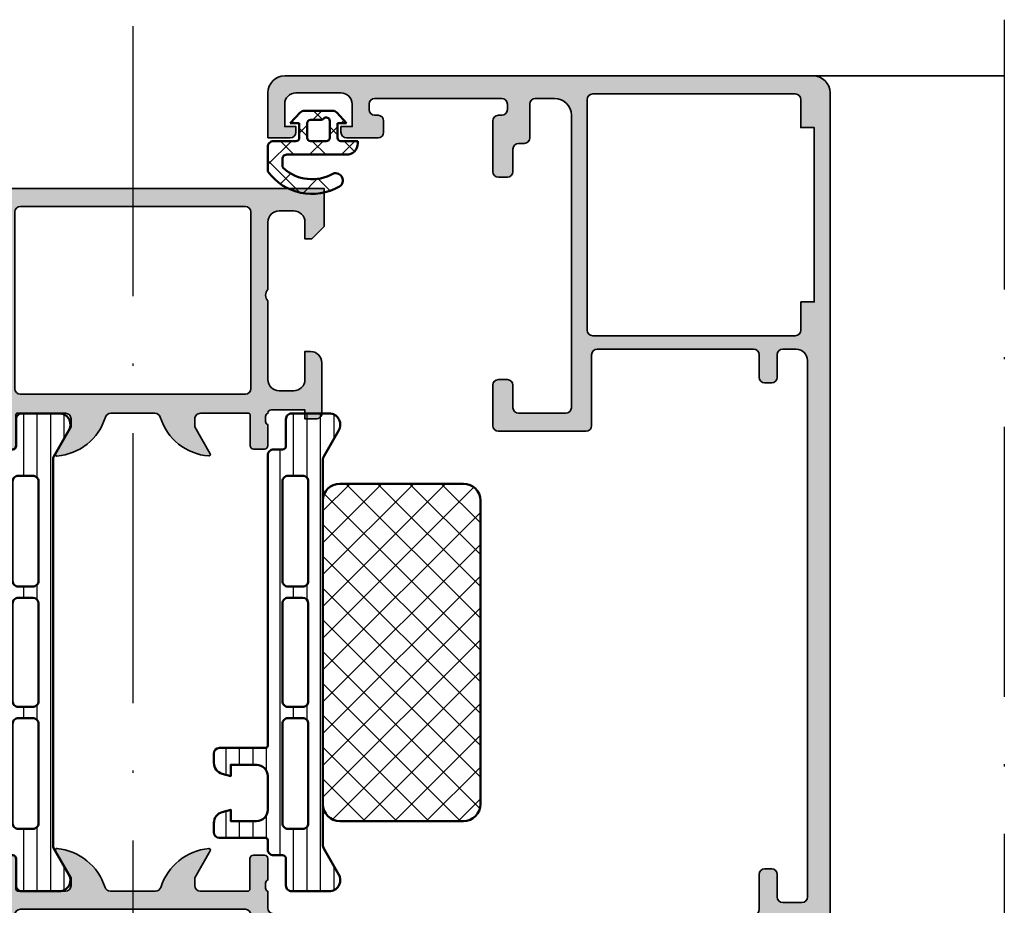
# Model space of a CAD drawing. Units: millimetres. Extents: x 2340 to 23610, y 389 to 3723.
# Drawn here: x 7155 to 7199, y 1335 to 1374 of the extents above; entities that cross this region are included whole.
import ezdxf

# ---------------------------------------------------------------- set-up
doc = ezdxf.new("R2010")
doc.units = ezdxf.units.MM
doc.linetypes.add('ACAD_ISO10W100', pattern=[18, 12, -3, 0, -3])
for name, color, linetype, lineweight in [('S03_AL_Kontur', 255, 'Continuous', 35), ('S04_AL_Schraffur', 253, 'Continuous', 25), ('S05_EPDM_Kontur', 43, 'Continuous', 50), ('S06_EPDM_Schraffur', 43, 'Continuous', 25), ('S07_Isolation_Kontur', 91, 'Continuous', 50), ('S08_Isolation_Schraffur', 91, 'Continuous', 25), ('S18_Linea di mezzeria', 10, 'ACAD_ISO10W100', 25)]:
    doc.layers.add(name, color=color, linetype=linetype, lineweight=lineweight)

# ---------------------------------------------------------------- blocks, each defined once
blk = doc.blocks.new('462880_s')
at = {"layer": 'S04_AL_Schraffur'}
h = blk.add_hatch(color=256, dxfattribs=at)
h.dxf.hatch_style = 1
h.paths.add_polyline_path([(28.80000000000409, 9.650000000000006, -0.3178372451957804), (28.60000000000409, 9.932842712474626), (28.60000000000409, 10.36715728752539, -0.3178372451957795), (28.80000000000409, 10.65000000000001), (28.80000000000409, 12.54999999999997, 0.4142135623730966), (28.50000000000405, 12.85000000000001), (27.51000000000413, 12.85, 0.4142135623730929), (27.21000000000409, 12.54999999999997), (27.21000000000409, 9.850000000000007, -0.414213562373096), (27.01000000000409, 9.650000000000007), (22.80000000000287, 9.650000000000007, -0.4142135623730946), (22.30000000000277, 10.15000000000011), (22.30000000000277, 10.85000000000026), (23.68149545762541, 13.2428203230283, 0.610537833401036), (23.54834792059815, 13.44933548775015, 0.2992013024098272), (19.27620211283613, 9.997581012559376, -0.3261337620560258), (18.80000000000205, 9.650000000000013), (14.80000000000204, 9.65000000000002, -0.3261337620560246), (14.32379788716797, 9.997581012559378, 0.2992013024098273), (10.05165207940594, 13.44933548775015, 0.6105378334010368), (9.91850454237868, 13.2428203230283), (11.30000000000132, 10.85000000000026), (11.30000000000132, 10.15000000000011, -0.4142135623730951), (10.80000000000122, 9.65000000000001), (6.589999999999996, 9.650000000000007, -0.414213562373095), (6.389999999999995, 9.850000000000009), (6.389999999999993, 12.54999999999997, 0.4142135623730943), (6.089999999999956, 12.85), (5.100000000000035, 12.85000000000001, 0.4142135623730968), (4.799999999999994, 12.54999999999997), (4.799999999999994, 10.65000000000001, -0.3178372451957833), (4.999999999999996, 10.36715728752539), (4.999999999999996, 9.932842712474626, -0.3178372451957813), (4.799999999999997, 9.650000000000007), (4.799999999999997, 8.150000000000002, -0.4142135623730951), (4.299999999999997, 7.650000000000002), (1, 7.650000000000002, 0.4142135623730951), (0, 6.650000000000002), (1.77635683940025e-15, 4.700000000000004), (0.8999999999999986, 3.800000000000002), (1.199999999999999, 3.800000000000002, 0.4142135623730959), (1.5, 4.100000000000003), (1.5, 5.050000000000003, -0.4142135623730951), (2.5, 6.050000000000003), (3.799999999999999, 6.050000000000003, -0.4142135623730949), (4.799999999999999, 5.050000000000004), (4.800000000000001, 0.5000000000000036, -0.4), (4.800000000000001, -0.4999999999999964), (4.800000000000002, -5.049999999999999, -0.4142135623730951), (3.800000000000002, -6.049999999999999), (2.500000000000002, -6.049999999999999, -0.4142135623730951), (1.500000000000002, -5.049999999999999), (1.500000000000002, -4.099999999999998, 0.4142135623730951), (1.200000000000003, -3.799999999999999), (1, -3.799999999999999, 0.4142135623730951), (0, -4.799999999999999), (0, -7.949999999999999, 0.4142135623730951), (0.5, -8.45), (1.500000000000011, -8.45), (1.500000000000011, -7.649999999999999), (4.600000000000007, -7.650000000000002, -0.4142135623731834), (4.800000000000054, -7.850000000000016, -0.3178372451957383), (5.000000000000007, -8.13284271247462), (5.000000000000007, -8.56715728752538, -0.3178372451957815), (4.800000000000006, -8.849999999999998), (4.800000000000004, -10.74999999999996, 0.4142135623730951), (5.100000000000044, -11.05), (6.089999999999964, -11.05, 0.4142135623730951), (6.390000000000004, -10.74999999999996), (6.390000000000006, -8.049999999999997, -0.4142135623730964), (6.590000000000008, -7.849999999999994), (10.80000000000123, -7.849999999999994, -0.4142135623730918), (11.30000000000133, -8.35000000000009), (11.30000000000134, -9.050000000000242), (9.918504542378692, -11.44282032302829, 0.6105378334010375), (10.05165207940595, -11.64933548775013, 0.2992013024098275), (14.32379788716797, -8.197581012559358, -0.3261337620560282), (14.80000000000205, -7.849999999999991), (18.80000000000204, -7.849999999999994, -0.3261337620560236), (19.27620211283611, -8.19758101255935, 0.2992013024098277), (23.54834792059814, -11.64933548775013, 0.6105378334010333), (23.6814954576254, -11.44282032302829), (22.30000000000275, -9.050000000000239), (22.30000000000276, -8.35000000000009, -0.4142135623730903), (22.80000000000286, -7.849999999999998), (27.01000000000409, -7.850000000000001, -0.4142135623730976), (27.21000000000409, -8.05), (27.21000000000409, -10.74999999999996, 0.4142135623730933), (27.51000000000413, -11.05), (28.50000000000404, -11.05, 0.4142135623730986), (28.80000000000408, -10.74999999999996), (28.80000000000408, -8.850000000000005, -0.3178372451957772), (28.60000000000408, -8.567157287525387), (28.60000000000408, -8.13284271247462, -0.3178372451958901), (28.80000000000408, -7.849999999999888, -0.4142135623729338), (29.00000000000408, -7.649999999999999), (32.10000000000407, -7.649999999999999), (32.10000000000409, -8.45), (33.10000000000409, -8.45, 0.4142135623730951), (33.60000000000409, -7.949999999999999), (33.60000000000409, -4.799999999999999, 0.4142135623730951), (32.60000000000409, -3.799999999999999), (32.40000000000408, -3.800000000000001, 0.4142135623730935), (32.10000000000409, -4.099999999999998), (32.10000000000409, -5.049999999999999, -0.4142135623730951), (31.10000000000409, -6.049999999999999), (29.80000000000408, -6.050000000000001, -0.4142135623730945), (28.80000000000408, -5.049999999999997), (28.80000000000409, -0.4999999999999964, -0.4000000000000009), (28.80000000000409, 0.5000000000000036), (28.80000000000409, 5.050000000000003, -0.4142135623730951), (29.80000000000409, 6.050000000000003), (31.10000000000409, 6.050000000000004, -0.4142135623730951), (32.10000000000409, 5.050000000000004), (32.10000000000409, 4.100000000000001, 0.4142135623730941), (32.40000000000408, 3.800000000000002), (32.7000000000041, 3.800000000000002), (33.60000000000409, 4.700000000000005), (33.60000000000409, 6.65, 0.4142135623730955), (32.60000000000409, 7.650000000000002), (29.30000000000409, 7.650000000000004, -0.4142135623730945), (28.80000000000409, 8.150000000000002)])
h.paths.add_polyline_path([(26.80000000000409, 8.050000000000008, -0.4142135623730958), (27.30000000000409, 7.550000000000009), (27.30000000000408, -5.649999999999993, -0.4142135623730951), (26.80000000000408, -6.149999999999993), (6.800000000000003, -6.149999999999995, -0.4142135623730956), (6.300000000000003, -5.649999999999995), (6.299999999999999, 7.550000000000009, -0.414213562373095), (6.799999999999999, 8.05000000000001)], flags=16)
at = {"layer": 'S03_AL_Kontur'}
for points in [[(1.200000000000002, -3.799999999999999, -0.414213562373095), (1.500000000000002, -4.099999999999999), (1.500000000000002, -5.049999999999999, 0.414213562373095), (2.500000000000002, -6.049999999999999), (3.800000000000002, -6.049999999999999, 0.414213562373095), (4.800000000000002, -5.049999999999999), (4.800000000000001, -0.499999999999996, 0.4), (4.800000000000001, 0.5000000000000027), (4.799999999999999, 5.050000000000003, 0.414213562373095), (3.799999999999999, 6.050000000000003), (2.5, 6.050000000000003, 0.414213562373095), (1.5, 5.050000000000003), (1.5, 4.100000000000002, -0.414213562373095), (1.2, 3.800000000000002), (0.9000000000000001, 3.800000000000002), (0, 4.700000000000003), (0, 6.650000000000002, -0.414213562373095), (0.9999999999999998, 7.650000000000002), (4.299999999999997, 7.650000000000002, 0.414213562373095), (4.799999999999996, 8.150000000000002), (4.799999999999996, 9.650000000000007, 0.3178372451957808), (4.999999999999996, 9.932842712474626), (4.999999999999995, 10.36715728752539, 0.3178372451957823), (4.799999999999994, 10.65000000000001), (4.799999999999994, 12.54999999999997, -0.414213562373095), (5.100000000000033, 12.85000000000001), (6.089999999999954, 12.85, -0.414213562373095), (6.389999999999993, 12.54999999999997), (6.389999999999995, 9.850000000000009, 0.414213562373095), (6.589999999999996, 9.650000000000007), (10.80000000000122, 9.65000000000001, 0.414213562373095), (11.30000000000132, 10.15000000000011), (11.30000000000132, 10.85000000000026), (9.91850454237868, 13.2428203230283, -0.6105378334010372), (10.05165207940593, 13.44933548775015, -0.2992013024098274), (14.32379788716797, 9.997581012559376, 0.3261337620560243), (14.80000000000204, 9.65000000000002), (18.80000000000205, 9.650000000000013, 0.3261337620560243), (19.27620211283613, 9.997581012559372, -0.2992013024098275), (23.54834792059815, 13.44933548775015, -0.610537833401039), (23.68149545762541, 13.2428203230283), (22.30000000000277, 10.85000000000026), (22.30000000000277, 10.15000000000011, 0.414213562373095), (22.80000000000287, 9.650000000000007), (27.01000000000409, 9.650000000000007, 0.414213562373095), (27.21000000000409, 9.850000000000009), (27.21000000000409, 12.54999999999997, -0.414213562373095), (27.51000000000413, 12.85), (28.50000000000406, 12.85000000000001, -0.414213562373095), (28.80000000000409, 12.54999999999997), (28.80000000000409, 10.65000000000001, 0.3178372451957806), (28.60000000000409, 10.36715728752539), (28.60000000000409, 9.932842712474626, 0.3178372451957806), (28.80000000000409, 9.650000000000006), (28.80000000000409, 8.150000000000002, 0.414213562373095), (29.30000000000409, 7.650000000000004), (32.60000000000409, 7.650000000000002, -0.414213562373095), (33.60000000000409, 6.650000000000002), (33.60000000000409, 4.700000000000003), (32.70000000000409, 3.800000000000002), (32.40000000000408, 3.800000000000002, -0.414213562373095), (32.10000000000409, 4.100000000000002), (32.10000000000409, 5.050000000000003, 0.414213562373095), (31.10000000000409, 6.050000000000004), (29.80000000000409, 6.050000000000003, 0.414213562373095), (28.80000000000409, 5.050000000000003), (28.80000000000409, 0.5000000000000027, 0.4000000000000009), (28.80000000000409, -0.4999999999999961), (28.80000000000408, -5.049999999999999, 0.414213562373095), (29.80000000000409, -6.05), (31.10000000000409, -6.049999999999999, 0.414213562373095), (32.10000000000409, -5.049999999999999), (32.10000000000409, -4.099999999999999, -0.414213562373095), (32.40000000000408, -3.799999999999999), (32.60000000000409, -3.799999999999999, -0.414213562373095), (33.60000000000409, -4.799999999999999), (33.60000000000409, -7.949999999999999, -0.414213562373095), (33.10000000000409, -8.45), (32.10000000000408, -8.45), (32.10000000000408, -7.649999999999999), (29.00000000000408, -7.649999999999998, 0.414213562373095), (28.80000000000408, -7.849999999999998, 0.317837245195789), (28.60000000000408, -8.132842712474618), (28.60000000000408, -8.56715728752538, 0.3178372451957806), (28.80000000000408, -8.85), (28.80000000000408, -10.74999999999996, -0.414213562373095), (28.50000000000405, -11.05), (27.51000000000413, -11.05, -0.414213562373095), (27.21000000000409, -10.74999999999996), (27.21000000000409, -8.049999999999999, 0.414213562373095), (27.01000000000409, -7.85), (22.80000000000286, -7.849999999999993, 0.4142135623730944), (22.30000000000276, -8.350000000000096), (22.30000000000275, -9.050000000000239), (23.6814954576254, -11.44282032302828, -0.6105378334010384), (23.54834792059814, -11.64933548775013, -0.2992013024098275), (19.27620211283611, -8.197581012559356, 0.326133762056025), (18.80000000000204, -7.849999999999997), (14.80000000000205, -7.849999999999991, 0.3261337620560248), (14.32379788716797, -8.197581012559352, -0.2992013024098275), (10.05165207940595, -11.64933548775013, -0.6105378334010385), (9.918504542378692, -11.44282032302828), (11.30000000000134, -9.050000000000239), (11.30000000000133, -8.350000000000096, 0.4142135623730944), (10.80000000000123, -7.849999999999996), (6.590000000000007, -7.849999999999996, 0.414213562373095), (6.390000000000006, -8.049999999999997), (6.390000000000004, -10.74999999999996, -0.414213562373095), (6.089999999999964, -11.05), (5.100000000000044, -11.05, -0.414213562373095), (4.800000000000005, -10.74999999999996), (4.800000000000006, -8.849999999999998, 0.3178372451957815), (5.000000000000007, -8.56715728752538), (5.000000000000007, -8.132842712474616, 0.3178372451957813), (4.800000000000007, -7.849999999999997, 0.414213562373095), (4.600000000000007, -7.649999999999998), (1.50000000000001, -7.649999999999999), (1.50000000000001, -8.45), (0.5, -8.45, -0.414213562373095), (0, -7.949999999999999), (0, -4.799999999999999, -0.414213562373095), (0.9999999999999999, -3.799999999999999)], [(6.799999999999999, 8.05000000000001, 0.414213562373095), (6.299999999999999, 7.550000000000009), (6.300000000000003, -5.649999999999994, 0.414213562373095), (6.800000000000004, -6.149999999999993), (26.80000000000408, -6.149999999999993, 0.414213562373095), (27.30000000000408, -5.649999999999993), (27.30000000000409, 7.55000000000001, 0.414213562373095), (26.80000000000409, 8.050000000000008)]]:
    blk.add_lwpolyline(points, format="xyb", close=True, dxfattribs=at)
blk = doc.blocks.new('345110_s')
at = {"layer": 'S04_AL_Schraffur'}
h = blk.add_hatch(color=256, dxfattribs=at)
h.paths.add_polyline_path([(-28.80011845420657, -20.72665738962429, -0.3381811729244386), (-29.00011945420657, -20.9998613896243), (-29.00011945420657, -22.87987238963281, 0.414213562373095), (-28.70011945420657, -23.17987238963281), (-27.72014513516378, -23.17987238963281, 0.414213562373095), (-27.42014513516378, -22.8798723896328), (-27.42014513516379, -20.11987074828913, -0.4142140702370626), (-27.3001449270891, -19.99987074828932), (-23.00012100220192, -19.99987820434034, -0.4142241860708777), (-22.50012100220192, -20.49987057494582), (-22.50012100220193, -21.19987515258253), (-23.88219161438527, -23.59369953425302, 0.6028797781066806), (-23.75346160609611, -23.79835742410487, 0.3091008848873633), (-19.4531576382652, -20.35407197744759, -0.3299706028935808), (-18.97488936187709, -19.99987820434035), (-15.04215835967722, -19.99987820434034, -0.3283503400293732), (-14.5647508562677, -20.35127781507999, 0.3068652480672038), (-10.24803988242279, -23.796225245845, 0.6036709682004572), (-10.11899362590892, -23.59159172469487), (-11.49984729767311, -21.19987515258254), (-11.49984729767311, -20.49987057494582, -0.4142241860708803), (-10.99984729767311, -19.99987820434034), (-6.699823372801894, -19.99987074828931, -0.4142140702370522), (-6.579823164727211, -20.11987074828913), (-6.57982316472721, -22.8798723896721, 0.414213562373095), (-6.279823164727215, -23.1798723896721), (-5.299848845684419, -23.1798723896721, 0.414213562373095), (-4.999848845684422, -22.8798723896721), (-4.999848845684422, -20.99986138966359, -0.3381811729244376), (-5.199849845684424, -20.72665738966359), (-5.199849845684423, -20.27306338966359, -0.3382124742369605), (-4.999848845684443, -19.99987438967213, -0.4140144732107771), (-4.699922354597561, -19.70000485228956), (-1.699981694226153, -19.70000485228956), (-1.699981694226153, -20.50000027465284), (-0.6999816942261603, -20.49999264525832, 0.4142451105867382), (-0.1999816942261531, -20.00000027465285), (-0.1999206590699032, -15.50000027465285, 0.4141623287097908), (-1.199920659069903, -14.50000027465285), (-1.699920659069903, -14.50000027465285), (-1.699920659069903, -17.00000027465285, -0.4141623366111036), (-2.699920539860613, -18.00000027465285), (-3.999969367985614, -18.00000027465285, -0.4141791219053467), (-4.999969367985614, -17.00000027465285), (-4.999969367985614, -10.00000027465285, -0.400088656760302), (-4.999969367985614, -9.000000274652848), (-4.999969367985614, -2.999565160745988, -0.4141836928513096), (-3.999969367985615, -1.999557531351457), (-2.699920539860613, -1.999557531351456, -0.4141607293711103), (-1.699920659069903, -2.999549901956925), (-1.699920659069903, -4.500007427210219), (-1.099945073132403, -4.50000742721022), (3.0517578125e-05, -3.400032079691301), (0, 0), (-33.99999893188942, 0), (-33.99999893188942, -3.400032079691304), (-32.90002334595192, -4.500007427210221), (-32.30004776001442, -4.500007427210221), (-32.30004776001442, -2.999549901956921, -0.4141607216025513), (-31.30004776001442, -1.999557531351457), (-29.99999893188943, -1.999557531351456, -0.4141836928513151), (-28.99999893188942, -2.99956516074598), (-28.99999893188942, -9.000000274652848, -0.4000886567603008), (-28.99999893188942, -10.00000027465285), (-28.99999893188942, -17.00000027465284, -0.4141791219053472), (-29.99999893188941, -18.00000027465285), (-31.30004776001444, -18.00000027465285, -0.4141623287097883), (-32.30004776001442, -17.00000027465285), (-32.30004776001442, -14.50000027465285), (-32.80004776001442, -14.50000027465285, 0.4141623287097929), (-33.80004776001442, -15.50000027465287), (-33.79998672485817, -20.00000027465285, 0.4142451105867266), (-33.29998672485817, -20.49999264525832), (-32.29998672485817, -20.50000027465285), (-32.29998672485818, -19.70000485228957), (-29.30004594527746, -19.70000485228956, -0.4140144732107515), (-29.00011945420654, -19.99987438963282, -0.3382124742369605), (-28.80011845420657, -20.27306338962429)])
h.paths.add_polyline_path([(-27.49998558044899, -2.100006139749894, -0.4142103512681993), (-26.99998558044899, -1.600006139749894), (-6.999984626774677, -1.600006139749894, -0.4142103512681993), (-6.499984626774675, -2.100006139749895), (-6.499984626774675, -17.80000332641066, -0.4142103512681983), (-6.999984626774678, -18.30000332641066), (-26.999985580449, -18.30000332641066, -0.4142103512682045), (-27.49998558044899, -17.80000332641066)], flags=16)
at = {"layer": 'S03_AL_Kontur'}
for points in [[(-28.80011845420657, -20.72665738962429, -0.3381811729244386), (-29.00011945420657, -20.9998613896243), (-29.00011945420657, -22.87987238963281, 0.414213562373095), (-28.70011945420657, -23.17987238963281), (-27.72014513516378, -23.17987238963281, 0.414213562373095), (-27.42014513516378, -22.8798723896328), (-27.42014513516379, -20.11987074828913, -0.4142140702370544), (-27.3001449270891, -19.99987074828932), (-23.00012100220192, -19.99987820434034, -0.4142241860708782), (-22.50012100220192, -20.49987057494582), (-22.50012100220193, -21.19987515258253), (-23.88219161438527, -23.59369953425302, 0.6028797781066773), (-23.75346160609611, -23.79835742410487, 0.3091008848873633), (-19.4531576382652, -20.35407197744759, -0.3299706028935822), (-18.97488936187709, -19.99987820434035), (-15.04215835967722, -19.99987820434034, -0.3283503400294163), (-14.5647508562677, -20.35127781507999, 0.3068652480672038), (-10.24803988242279, -23.796225245845, 0.6036709682004568), (-10.11899362590892, -23.59159172469487), (-11.49984729767311, -21.19987515258254), (-11.49984729767311, -20.49987057494582, -0.4142241860708804), (-10.99984729767311, -19.99987820434034), (-6.699823372801894, -19.99987074828931, -0.4142140702370548), (-6.579823164727211, -20.11987074828913), (-6.57982316472721, -22.8798723896721, 0.414213562373095), (-6.279823164727217, -23.1798723896721), (-5.299848845684419, -23.1798723896721, 0.414213562373095), (-4.999848845684423, -22.8798723896721), (-4.999848845684422, -20.99986138966359, -0.3381811729244384), (-5.199849845684423, -20.72665738966359), (-5.199849845684423, -20.27306338966359, -0.33821247423696), (-4.999848845684443, -19.99987438967213, -0.4140144732107776), (-4.699922354597561, -19.70000485228956), (-1.699981694226153, -19.70000485228956), (-1.699981694226153, -20.50000027465284), (-0.6999816942261603, -20.49999264525832, 0.4142451105867377), (-0.1999816942261533, -20.00000027465285), (-0.1999206590699032, -15.50000027465285, 0.4141623287097908), (-1.199920659069903, -14.50000027465285), (-1.699920659069903, -14.50000027465285), (-1.699920659069903, -17.00000027465285, -0.4141623366111036), (-2.699920539860614, -18.00000027465285), (-3.999969367985614, -18.00000027465285, -0.4141791219053467), (-4.999969367985614, -17.00000027465285), (-4.999969367985614, -10.00000027465285, -0.4000886567603022), (-4.999969367985614, -9.000000274652848), (-4.999969367985614, -2.999565160745988, -0.4141836928513097), (-3.999969367985615, -1.999557531351457), (-2.699920539860613, -1.999557531351456, -0.4141607293711105), (-1.699920659069903, -2.999549901956926), (-1.699920659069903, -4.500007427210219), (-1.099945073132403, -4.50000742721022), (3.051757812499989e-05, -3.400032079691301), (0, 0), (-33.99999893188942, 0), (-33.99999893188942, -3.400032079691304), (-32.90002334595192, -4.500007427210221), (-32.30004776001442, -4.500007427210221), (-32.30004776001442, -2.999549901956921, -0.4141607216025515), (-31.30004776001442, -1.999557531351457), (-29.99999893188943, -1.999557531351456, -0.414183692851315), (-28.99999893188942, -2.99956516074598), (-28.99999893188942, -9.000000274652848, -0.4000886567603008), (-28.99999893188942, -10.00000027465285), (-28.99999893188942, -17.00000027465284, -0.4141791219053477), (-29.99999893188941, -18.00000027465285), (-31.30004776001444, -18.00000027465285, -0.4141623287097877), (-32.30004776001442, -17.00000027465285), (-32.30004776001442, -14.50000027465285), (-32.80004776001442, -14.50000027465285, 0.4141623287097929), (-33.80004776001442, -15.50000027465287), (-33.79998672485817, -20.00000027465285, 0.4142451105867279), (-33.29998672485817, -20.49999264525832), (-32.29998672485817, -20.50000027465285), (-32.29998672485818, -19.70000485228957), (-29.30004594527746, -19.70000485228956, -0.4140144732107515), (-29.00011945420654, -19.99987438963282, -0.338212474236961), (-28.80011845420657, -20.27306338962429)], [(-26.99998558044899, -1.600006139749894, 0.4142103512681992), (-27.49998558044899, -2.100006139749894), (-27.49998558044899, -17.80000332641066, 0.4142103512682035), (-26.999985580449, -18.30000332641066), (-6.999984626774678, -18.30000332641066, 0.4142103512681978), (-6.499984626774675, -17.80000332641066), (-6.499984626774675, -2.100006139749895, 0.4142103512681994), (-6.999984626774677, -1.600006139749894)]]:
    blk.add_lwpolyline(points, format="xyb", close=True, dxfattribs=at)
blk = doc.blocks.new('284024_s')
at = {"layer": 'S08_Isolation_Schraffur'}
h = blk.add_hatch(dxfattribs=at)
h.set_pattern_fill('LINIE', color=256, scale=1.2, angle=90, style=0)
h.set_pattern_definition([(90, (19.28296211910347, -0.6346130568951673), (-1.2, 7.347638122934263e-17), [])])
edge = h.paths.add_edge_path()
edge.add_arc((1.309189666567308, 2.900083309816918), 0.2999999999999954, 359.9979247021138, 449.9979247021141)
edge.add_line((1.309200532801626, 3.200083309620122), (0.4988691999867216, 3.200111936038329))
edge.add_arc((0.4988846313710251, 3.700109256898171), 0.4999973210979716, 179.9976177200864, 269.99823168414014, ccw=False)
edge.add_line((-0.001112689294753495, 3.700130046100879), (-0.002433234284694385, 4.54120229122876))
edge.add_arc((-0.2024332342846812, 4.541202291228761), 0.1999999999999869, 359.9999999999995, 449.9999999999995)
edge.add_line((-0.2024332342846795, 4.741202291228748), (-4.302433234273042, 4.741202291228748))
edge.add_arc((-4.302433234273046, 5.241202291228751), 0.5000000000000027, 180.0000000000004, 270.0000000000004, ccw=False)
edge.add_line((-4.80243323427305, 5.241202291228747), (-4.802433234272591, 6.071951514586803))
edge.add_arc((-3.802433234273134, 6.07195151458678), 0.9999999999994569, 105.00000000108051, 179.9999999999987, ccw=False)
edge.add_line((-4.061252279393731, 7.037877340870443), (-3.302433234273163, 7.241202291228692))
edge.add_line((-3.302433234273163, 7.241202291228692), (-3.302433234273046, 6.241202291228748))
edge.add_line((-3.302433234273046, 6.241202291228748), (-1.002433234284698, 6.241202291228749))
edge.add_arc((-1.004142480005912, 7.245328775430388), 1.004127938958019, 270.0975300153207, 359.7659122786857)
edge.add_line((-2.292155800942623e-05, 7.241226320254614), (-2.292155800924255e-05, 10.24110467439829))
edge.add_arc((-1.004142268125721, 10.23707631855116), 1.004127427074073, 0.2298596784854177, 89.90248202491506)
edge.add_line((-1.002433234284641, 11.24120229122875), (-3.302433234273052, 11.24120229122875))
edge.add_line((-3.302433234273052, 11.24120229122875), (-3.302433234273049, 10.24120229122875))
edge.add_line((-3.302433234273049, 10.24120229122875), (-4.061252279393712, 10.44452724155692))
edge.add_arc((-3.80243323427292, 11.41045306784117), 1.000000000000068, 180.0000000000016, 254.9999999989173, ccw=False)
edge.add_line((-4.802433234272988, 11.41045306784114), (-4.802433234272995, 12.24120229122881))
edge.add_arc((-4.302433234273049, 12.24120229122881), 0.4999999999999467, 90, 180, ccw=False)
edge.add_line((-4.302433234273049, 12.74120229122875), (-0.2024332342847606, 12.74120229122875))
edge.add_arc((-0.2041617871800327, 12.945375387072), 0.2041804127758787, 270.4850610657193, 358.8441310561829)
edge.add_line((-2.292155800197179e-05, 12.94125658823265), (2.374673808286376e-15, 38.78262339778484))
edge.add_arc((0.499997320859848, 38.78260796640054), 0.4999973210979745, 89.99761772008901, 179.9982316841407, ccw=False)
edge.add_line((0.5000181100625329, 39.28260528706632), (1.310349442877458, 39.28257666064813))
edge.add_arc((1.31036030911177, 39.58257666045134), 0.3000000000000041, 269.9979247021153, 359.9979247021138)
edge.add_line((1.610360308914976, 39.58256579421702), (1.610115288334156, 41.9825641876025))
edge.add_arc((2.110111265540397, 41.98254871698273), 0.499995977445583, 89.99762222092721, 179.9982271832993, ccw=False)
edge.add_line((2.110132015410307, 42.48254469399776), (5.586673511216135, 42.48241804653367))
edge.add_arc((5.44432701033436, 41.49260512706297), 0.99999607092448, -32.72909139772662, 81.8163166502145, ccw=False)
edge.add_line((6.285560076554611, 40.95193973131244), (4.967007647098204, 38.66833064206307))
edge.add_arc((5.400011308350247, 38.41831498386868), 0.5000000000000491, 149.9979281027699, 179.9978647972363)
edge.add_line((4.900011308697391, 38.41833361702788), (4.898924996266315, 4.064064861428477))
edge.add_arc((5.398924995956997, 4.06404727380666), 0.5000000000000066, 179.9979846069957, 209.9979213014615)
edge.add_line((4.965903224316337, 3.814062983729881), (6.284290222103381, 1.530358382474783))
edge.add_arc((5.443017991444598, 0.9897539283802999), 0.9999960709244808, -81.82046724598678, 32.72494080195372, ccw=False)
edge.add_line((5.585292788358815, -6.930029612274073e-05), (2.108751292552963, 5.734716797754357e-05))
edge.add_arc((2.108766763172721, 0.5000533243741969), 0.4999959774455613, 179.9976222209281, 269.99822718330006, ccw=False)
edge.add_line((1.60877078615772, 0.5000740742440994), (1.609189666370512, 2.900072443582598))
edge = h.paths.add_edge_path(flags=16)
edge.add_line((1.799465273413295, 27.09119604586487), (3.09945937972604, 27.09119604586486))
edge.add_arc((3.099463019082759, 27.59119240650812), 0.4999963606565037, 269.9995829574043, 360.0004170426012)
edge.add_line((3.599459379726019, 27.59119604586488), (3.599459379726019, 36.44118994234918))
edge.add_arc((3.099463019082655, 36.44119358170582), 0.4999963606566094, 359.9995829574138, 450.000417042585)
edge.add_line((3.09945937972603, 36.94118994234918), (1.799465273458127, 36.94118994234918))
edge.add_arc((1.799448700661308, 36.44118994053621), 0.5000000020876215, 89.99810089738257, 179.9999997916593)
edge.add_line((1.299448698573679, 36.44118994235433), (1.299448698573672, 27.59119604587007))
edge.add_arc((1.799448700730977, 27.59119604774752), 0.5000000021573054, 180.0000002151407, 270.0018990894962)
edge = h.paths.add_edge_path(flags=16)
edge.add_arc((1.799448698584057, 16.89118994304764), 0.4999999999999982, 179.9999999994044, 270.0000000000002)
edge.add_line((1.799448698584059, 16.39118994304764), (3.099459379736413, 16.39118994304764))
edge.add_arc((3.099459379736411, 16.89118994304764), 0.4999999999999964, 270.0000000000003, 360.000000000596)
edge.add_line((3.599459379736405, 16.89118994305284), (3.599459379736409, 25.59119604656851))
edge.add_arc((3.099459379736396, 25.5911960465633), 0.5000000000000133, 5.968247248672501e-10, 89.99999999880787)
edge.add_line((3.099459379746799, 26.09119604656332), (1.799448698594469, 26.09119604656332))
edge.add_arc((1.799448698584051, 25.59119604656332), 0.5000000000000036, 89.99999999880616, 179.9999999994032)
edge.add_line((1.299448698584045, 25.59119604656853), (1.299448698584059, 16.89118994305284))
edge = h.paths.add_edge_path(flags=16)
edge.add_arc((3.099463019093079, 14.89119358240431), 0.4999963606565686, 359.9995829574092, 450.000417042591)
edge.add_line((3.099459379736403, 15.39118994304764), (1.799465273468486, 15.39118994304764))
edge.add_arc((1.799448700671683, 14.89118994123468), 0.5000000020876197, 89.99810089738452, 179.9999997916607)
edge.add_line((1.299448698584063, 14.89118994305278), (1.299448698584062, 6.041180787779442))
edge.add_arc((1.799433439794991, 6.041180787774246), 0.4999847412109291, 179.9999999994045, 270.0000000000006)
edge.add_line((1.799433439794996, 5.541196046563318), (3.09944412094734, 5.541196046563319))
edge.add_arc((3.099444120947349, 6.041211305352374), 0.5000152587890554, 269.9999999999989, 360.0000000005949)
edge.add_line((3.599459379736404, 6.041211305357566), (3.599459379736403, 14.89118994304764))
at = {"layer": 'S07_Isolation_Kontur'}
for points in [[(1.609189666370512, 2.900072443582598, 0.4142135623730971), (1.309200532801626, 3.200083309620122), (0.4988691999867216, 3.200111936038329, -0.4142167009307517), (-0.001112689294753495, 3.700130046100879), (-0.002433234284694385, 4.54120229122876, 0.414213562373095), (-0.2024332342846795, 4.741202291228748), (-4.302433234273042, 4.741202291228748, -0.414213562373095), (-4.80243323427305, 5.241202291228747), (-4.802433234272591, 6.071951514586803, -0.3394542588581116), (-4.061252279393731, 7.037877340870443), (-3.302433234273163, 7.241202291228692), (-3.302433234273046, 6.241202291228748), (-1.002433234284698, 6.241202291228749, 0.4125193629779166), (-2.292155800942623e-05, 7.241226320254614), (-2.292155800924255e-05, 10.24110467439829, 0.4125410123268871), (-1.002433234284641, 11.24120229122875), (-3.302433234273052, 11.24120229122875), (-3.302433234273049, 10.24120229122875), (-4.061252279393712, 10.44452724155692, -0.3394542588580992), (-4.802433234272988, 11.41045306784114), (-4.802433234272995, 12.24120229122881, -0.414213562373095), (-4.302433234273049, 12.74120229122875), (-0.2024332342847607, 12.74120229122875, 0.4058498700698123), (-2.292155800197179e-05, 12.94125658823265), (2.374672351541385e-15, 38.78262339778484, -0.4142167009307434), (0.5000181100625329, 39.28260528706632), (1.310349442877458, 39.28257666064813, 0.414213562373094), (1.610360308914976, 39.58256579421702), (1.610115288334156, 41.9825641876025, -0.414216654914496), (2.110132015410307, 42.48254469399776), (5.586673511216135, 42.48241804653367, -0.5460410483302796), (6.285560076554611, 40.95193973131244), (4.967007647098204, 38.66833064206307, 0.1316522165773135), (4.900011308697391, 38.41833361702788), (4.898924996266315, 4.064064861428479, 0.1316522165773112), (4.965903224316337, 3.814062983729881), (6.284290222103381, 1.530358382474783, -0.5460410483302767), (5.585292788358815, -6.930029612274073e-05), (2.108751292552963, 5.734716797754358e-05, -0.4142166549144938), (1.60877078615772, 0.5000740742440994)], [(1.799465273413295, 27.09119604586487), (3.09945937972604, 27.09119604586486, 0.414217826182199), (3.599459379726019, 27.59119604586488), (3.599459379726019, 36.44118994234918, 0.4142178261820648), (3.09945937972603, 36.94118994234918), (1.799465273458127, 36.94118994234918, 0.4142232694609502), (1.299448698573679, 36.44118994235433), (1.299448698573672, 27.59119604587007, 0.4142232693591166)], [(1.299448698584059, 16.89118994305284, 0.4142135623761418), (1.799448698584059, 16.39118994304764), (3.099459379736413, 16.39118994304764, 0.4142135623761418), (3.599459379736405, 16.89118994305284), (3.599459379736409, 25.59119604656851, 0.4142135623639505), (3.099459379746799, 26.09119604656332), (1.799448698594469, 26.09119604656332, 0.414213562376146), (1.299448698584045, 25.59119604656853)], [(3.599459379736403, 14.89118994304764, 0.4142178261821231), (3.099459379736403, 15.39118994304764), (1.799465273468486, 15.39118994304764, 0.4142232694609512), (1.299448698584063, 14.89118994305278), (1.299448698584062, 6.041180787779443, 0.4142135623761418), (1.799433439794996, 5.541196046563318), (3.09944412094734, 5.541196046563319, 0.4142135623761418), (3.599459379736404, 6.041211305357566)]]:
    blk.add_lwpolyline(points, format="xyb", close=True, dxfattribs=at)
blk = doc.blocks.new('288027_s')
at = {"layer": 'S08_Isolation_Schraffur'}
h = blk.add_hatch(dxfattribs=at)
h.set_pattern_fill('NETZ', color=256, scale=2, angle=-45.00000000000001, style=0)
h.set_pattern_definition([(315, (0, 0), (1.414213562373095, 1.414213562373095), []), (44.99999999999999, (0, 0), (-1.414213562373095, 1.414213562373095), [])])
h.paths.add_polyline_path([(13.5, -14, 0.4142135623730952), (15, -12.5), (15, -1.500000000000002, 0.4142135623730949), (13.5, -1.77635683940025e-15), (-13.5, 1.77635683940025e-15, 0.4142135623730952), (-15, -1.499999999999998), (-15, -12.5, 0.4142135623730949), (-13.5, -14)])
at = {"layer": 'S07_Isolation_Kontur'}
blk.add_lwpolyline([(-15, -1.499999999999997), (-15, -12.49999999999999, 0.414213562373095), (-13.5, -14), (13.5, -14, 0.414213562373095), (15, -12.5), (15, -1.500000000000003, 0.414213562373095), (13.5, -2.479827866490314e-15), (-13.5, 2.479827866490314e-15, 0.414213562373095)], format="xyb", close=True, dxfattribs=at)
blk = doc.blocks.new('284030_s')
at = {"xscale": -1}
blk.add_blockref('284024_s', (0, 0), dxfattribs=at)
at = {"rotation": 270}
blk.add_blockref('288027_s', (-4.899468152481854, 21.24119923922818), dxfattribs=at)
blk = doc.blocks.new('442830_s')
for name, p in [('345110_s', (74.5, 120)), ('284024_s', (45.50000000000003, 57.50000000000001)), ('462880_s', (40.70000000000003, 47.85))]:
    blk.add_blockref(name, p)
at = {"extrusion": (0, 0, -1)}
blk.add_blockref('284030_s', (-69.50000000000412, 57.5), dxfattribs=at)
blk = doc.blocks.new('467050_s')
at = {"layer": 'S04_AL_Schraffur'}
h = blk.add_hatch(color=256, dxfattribs=at)
h.dxf.hatch_style = 1
h.paths.add_polyline_path([(43.5, 10), (-3.5, 10, 0.4142135623730947), (-5, 8.5), (-5, 4.500000000000001), (-3, 4.500000000000001, 0.4142135623730972), (-2.5, 5.000000000000004), (-2.500000000000004, 5.5), (-3.5, 5.5), (-3.499999999999996, 7.500000000000004, -0.4142135623730945), (-2.5, 8.500000000000002), (1.499999999999996, 8.5, -0.4142135623730955), (2.499999999999996, 7.500000000000001), (2.499999999999996, 5.500000000000002), (1.499999999999996, 5.500000000000002), (1.500000000000004, 4.999999999999996, 0.414213562373092), (2, 4.500000000000002), (4.800000000000001, 4.500000000000002, 0.4142135623730961), (5.300000000000001, 5.000000000000003), (5.299999999999997, 6.000000000000007, 0.4142135623730931), (4.800000000000002, 6.500000000000002), (4.499999999999989, 6.500000000000003, -0.4142135623730985), (3.999999999999989, 7.000000000000007), (3.999999999999998, 7.50000000000001, -0.4142135623730904), (4.499999999999996, 8.000000000000002), (15.8, 7.999999999999996, -0.4142135623730948), (16.29999999999999, 7.500000000000002), (16.29999999999999, 7.000000000000004, -0.4142135623730951), (15.79999999999999, 6.500000000000004), (15.5, 6.500000000000004, 0.4142135623730946), (15, 6.000000000000004), (15, 1.500000000000003, 0.4142135623730953), (15.5, 1.000000000000004), (16.3, 1.000000000000004, 0.4142135623730958), (16.8, 1.500000000000004), (16.8, 3.500000000000001, -0.4142135623730954), (17.3, 4.000000000000002), (17.8, 4.000000000000002, 0.4142135623730958), (18.3, 4.500000000000004), (18.3, 7.500000000000002, -0.4142135623730954), (18.8, 8.000000000000004), (20.50000000000001, 8.000000000000005, -0.4142135623730954), (22.00000000000001, 6.500000000000003), (22.00000000000001, -19.5, -0.4142135623730961), (21.50000000000001, -20), (17.3, -20, -0.4142135623730941), (16.8, -19.5), (16.8, -17.5, 0.4142135623730962), (16.3, -17), (15.49999999999999, -17, 0.4142135623730941), (15, -17.5), (15, -21.1, 0.4142135623730945), (15.5, -21.6), (23.3, -21.6, 0.4142135623730951), (23.8, -21.1), (23.8, -14.8, -0.4142135623730951), (24.3, -14.3), (38.19999999999999, -14.29999999999999, -0.4142135623730955), (38.69999999999999, -14.79999999999999), (38.69999999999999, -16.8, 0.4142135623730943), (39.19999999999999, -17.3), (39.8, -17.3, 0.4142135623730963), (40.3, -16.79999999999999), (40.3, -14.8, -0.4142135623730963), (40.8, -14.3), (41.99999999999999, -14.3, -0.4142135623730951), (42.99999999999999, -15.29999999999999), (43, -63, -0.4142135623730993), (42.5, -63.5), (40.79999999999999, -63.49999999999999, -0.4142135623730951), (40.3, -62.99999999999999), (40.3, -61, 0.4142135623730929), (39.8, -60.5), (39.2, -60.5, 0.4142135623730951), (38.7, -61), (38.7, -64.13384926326256, -0.3152987888789828), (38.37101007166284, -64.60369557365551), (35.32898992833717, -65.71090035786429, 0.3152987888789869), (35.00000000000001, -66.18074666825724), (35.00000000000001, -66.5, 0.5205670505517446), (35.67101007166285, -66.96984631039295), (40.32898992833717, -65.27448029075197, -0.5205670505517436), (41.00000000000001, -65.74432660114492), (41.00000000000001, -66.5, 0.4142135623730972), (41.5, -67), (42.5, -67, 0.4142135623730909), (43.00000000000001, -66.5), (43.00000000000001, -65.49999999999999, -0.4142135623730951), (43.50000000000001, -64.99999999999999), (44.50000000000001, -64.99999999999999, 0.4142135623730951), (45.00000000000001, -64.5), (45, 8.500000000000005, 0.4142135623730952)])
h.paths.add_polyline_path([(23.90000000000001, 8.399999999999999), (41.90000000000001, 8.400000000000006, -0.4142135623730957), (42.40000000000001, 7.900000000000007), (42.40000000000001, 5.400000000000008), (43.59999999999999, 5.400000000000007), (43.59999999999999, -10.1), (42.40000000000001, -10.1), (42.39999999999999, -12.6, -0.414213562373095), (41.89999999999999, -13.1), (23.9, -13.09999999999999, -0.414213562373095), (23.40000000000001, -12.6), (23.40000000000001, 7.899999999999999, -0.4142135623730951)], flags=16)
at = {"layer": 'S03_AL_Kontur'}
for points in [[(1.499999999999999, 5.000000000000002), (1.499999999999998, 5.500000000000002), (2.499999999999998, 5.500000000000002), (2.499999999999996, 7.500000000000004, 0.4142135623730947), (1.499999999999998, 8.5), (-2.500000000000002, 8.500000000000002, 0.414213562373095), (-3.500000000000002, 7.500000000000002), (-3.500000000000002, 5.5), (-2.500000000000002, 5.5), (-2.500000000000002, 5, -0.414213562373095), (-3.000000000000002, 4.500000000000001), (-5.000000000000002, 4.500000000000001), (-5.000000000000002, 8.499999999999998, -0.414213562373095), (-3.500000000000002, 10), (43.5, 10, -0.414213562373095), (45, 8.500000000000005), (45.00000000000001, -64.5, -0.414213562373095), (44.50000000000001, -64.99999999999999), (43.50000000000001, -64.99999999999999, 0.414213562373095), (43.00000000000001, -65.49999999999999), (43.00000000000001, -66.49999999999999, -0.414213562373095), (42.50000000000001, -67), (41.5, -67, -0.414213562373095), (41.00000000000001, -66.5), (41.00000000000001, -65.7443266011449, 0.5205670505517501), (40.32898992833717, -65.27448029075195), (35.67101007166284, -66.96984631039297, -0.5205670505517455), (35.00000000000001, -66.5), (35.00000000000001, -66.18074666825721, -0.3152987888789825), (35.32898992833717, -65.71090035786428), (38.37101007166284, -64.60369557365551, 0.3152987888789842), (38.7, -64.13384926326256), (38.7, -61, -0.414213562373095), (39.2, -60.5), (39.79999999999999, -60.5, -0.414213562373095), (40.3, -61), (40.3, -62.99999999999999, 0.414213562373095), (40.79999999999999, -63.49999999999999), (42.50000000000001, -63.5, 0.414213562373095), (43, -63), (42.99999999999999, -15.29999999999999, 0.414213562373095), (41.99999999999999, -14.3), (40.8, -14.3, 0.4142135623730963), (40.3, -14.8), (40.3, -16.79999999999999, -0.4142135623730963), (39.8, -17.3), (39.19999999999999, -17.3, -0.4142135623730963), (38.69999999999999, -16.79999999999999), (38.69999999999999, -14.8, 0.4142135623730976), (38.2, -14.3), (24.3, -14.3, 0.414213562373095), (23.8, -14.8), (23.8, -21.1, -0.414213562373095), (23.3, -21.6), (15.5, -21.6, -0.414213562373095), (15, -21.1), (15, -17.5, -0.414213562373095), (15.5, -17), (16.3, -17, -0.414213562373095), (16.8, -17.5), (16.8, -19.5, 0.414213562373095), (17.3, -20), (21.50000000000001, -20, 0.414213562373095), (22.00000000000001, -19.5), (22.00000000000001, 6.500000000000004, 0.414213562373095), (20.50000000000001, 8.000000000000005), (18.8, 8.000000000000004, 0.414213562373095), (18.3, 7.500000000000002), (18.3, 4.500000000000002, -0.414213562373095), (17.8, 4.000000000000002), (17.3, 4.000000000000002, 0.414213562373095), (16.8, 3.500000000000001), (16.8, 1.500000000000002, -0.414213562373095), (16.3, 1.000000000000003), (15.5, 1.000000000000003, -0.414213562373095), (15, 1.500000000000002), (15, 6.000000000000004, -0.414213562373095), (15.5, 6.500000000000004), (15.79999999999999, 6.500000000000004, 0.414213562373095), (16.29999999999999, 7.000000000000004), (16.29999999999999, 7.500000000000002, 0.414213562373095), (15.8, 7.999999999999996), (4.499999999999995, 8.000000000000002, 0.414213562373095), (3.999999999999996, 7.500000000000002), (3.999999999999991, 7.000000000000002, 0.414213562373095), (4.499999999999991, 6.500000000000003), (4.8, 6.500000000000002, -0.4142135623730963), (5.299999999999998, 6.000000000000004), (5.300000000000001, 5.000000000000002, -0.4142135623730957), (4.8, 4.500000000000002), (1.999999999999997, 4.500000000000002, -0.414213562373095)], [(42.40000000000001, -10.1), (43.6, -10.1), (43.6, 5.400000000000007), (42.40000000000001, 5.400000000000007), (42.40000000000001, 7.900000000000007, 0.414213562373095), (41.90000000000001, 8.400000000000006), (23.90000000000001, 8.399999999999999, 0.414213562373095), (23.40000000000001, 7.899999999999999), (23.40000000000001, -12.6, 0.414213562373095), (23.90000000000001, -13.1), (41.89999999999999, -13.1, 0.414213562373095), (42.39999999999999, -12.6)]]:
    blk.add_lwpolyline(points, format="xyb", close=True, dxfattribs=at)
blk = doc.blocks.new('224070_s_1')
at = {"layer": 'S06_EPDM_Schraffur'}
h = blk.add_hatch(dxfattribs=at)
h.set_pattern_fill('NETZ', color=256, angle=45, style=0)
h.set_pattern_definition([(45.00000000000001, (-56.69999999999949, -65.99999999999967), (-1.414213562373095, 1.414213562373095), []), (135, (-56.69999999999949, -65.99999999999967), (-1.414213562373095, -1.414213562373095), [])])
edge = h.paths.add_edge_path(flags=16)
edge.add_ellipse((-1.299999999999997, -1.000018000175643), major_axis=(0.2121320343559623, 0.2121320343559623), ratio=0.9999999999999992, start_angle=224.9993861140172, end_angle=315, ccw=False)
edge.add_line((-1.300003214299487, -1.300018000158417), (-2.700034214299492, -1.300002999761986))
edge.add_ellipse((-2.700031000000003, -1.000002999779198), major_axis=(0.2121320343559695, 0.2121320343559695), ratio=0.9999999999999997, start_angle=135.0000000000028, end_angle=224.9993861140173, ccw=False)
edge.add_line((-3.000031, -1.000002999779213), (-3.000031, 0.502167))
edge.add_ellipse((-2.70002952335205, 0.5021708589859628), major_axis=(0.2121330785212929, 0.2121330785212929), ratio=0.9999999999999997, start_angle=-3.468482504368808, end_angle=135.0007370084019, ccw=False)
edge.add_ellipse((-2.250873751472113, 0.8999910000000142), major_axis=(-0.2121320343559698, 0.2121320343559698), ratio=0.9999999999999998, start_angle=86.53151749563172, end_angle=135)
edge.add_line((-2.250873751472113, 0.5999910000000028), (-1.299999999999997, 0.5999910000000028))
edge.add_ellipse((-1.299999999999997, 0.2999910000000057), major_axis=(0.2121320343559623, 0.2121320343559623), ratio=0.9999999999999998, start_angle=315, end_angle=405, ccw=False)
edge.add_line((-1, 0.2999910000000057), (-1, -1.000018000175643))
edge = h.paths.add_edge_path()
edge.add_line((-5.500031, -1.300017999999994), (-4.000011999999998, -1.300017999999994))
edge.add_ellipse((-4.000011999999998, -1.000018000000011), major_axis=(0.2121320343559523, 0.2121320343559522), ratio=1, start_angle=225, end_angle=315.0000000000027)
edge.add_line((-3.700012000000001, -1.000017999999997), (-3.700012000000001, 0.299987999999999))
edge.add_line((-3.700012000000001, 0.299987999999999), (-4.500031, 0.299987999999999))
edge.add_line((-4.500031, 0.299987999999999), (-3.624161196573176, 1.240708744337027))
edge.add_ellipse((-3.258219321786946, 0.8999939893322875), major_axis=(-0.3535533905932746, 0.3535533905932745), ratio=0.9999999999999996, start_angle=-45.00034104779547, end_angle=2.044548758023325, ccw=False)
edge.add_line((-3.258216345583477, 1.399993989323434), (-0.741794084969861, 1.399979010554119))
edge.add_ellipse((-0.7417970611733296, 0.8999790105629728), major_axis=(0.3535533905932768, 0.3535533905932768), ratio=0.9999999999999993, start_angle=357.9544179529041, end_angle=404.9996589522046, ccw=False)
edge.add_line((-0.3758490418957123, 1.240687166008058), (0.4999690000000001, 0.299987999999999))
edge.add_line((0.4999690000000001, 0.299987999999999), (-0.3000180000000015, 0.299987999999999))
edge.add_line((-0.3000180000000015, 0.299987999999999), (-0.3000180000000015, -1.000003000089066))
edge.add_ellipse((-1.800000000429236e-05, -1.000003000089066), major_axis=(0.2121320343559624, 0.2121320343559622), ratio=0.9999999999999998, start_angle=135, end_angle=224.9995702816547)
edge.add_line((-2.024999999861166e-05, -1.300003000080622), (1.999969, -1.300017999999994))
edge.add_ellipse((1.999992205079494, -1.799994794449333), major_axis=(-0.3535369821718176, 0.3535369821718176), ratio=0.9999999999999994, start_angle=224.9990596695151, end_angle=315.0026592296524, ccw=False)
edge.add_line((2.499969, -1.800003000000004), (2.499969, -4.009017999999998))
edge.add_ellipse((-1.436876954169598, -1.076328576373243), major_axis=(3.47126945960075, 3.471269459600752), ratio=0.9999999999999997, start_angle=195.2671990620266, end_angle=278.31633036911256, ccw=False)
edge.add_ellipse((-3.517351400340935, -4.793974801054723), major_axis=(0.4597248104248419, 0.4597248104248419), ratio=0.9999999999999994, start_angle=27.780894463101276, end_angle=191.985913800555, ccw=False)
edge.add_ellipse((-1.435395258818374, -0.9458133690977917), major_axis=(-2.644305388977373, 2.644305388977373), ratio=0.9999999999999998, start_angle=104.6510652590834, end_angle=178.2634503061675)
edge.add_line((1.127562999999995, -3.669037000000003), (1.200316999999998, -3.572753999999996))
edge.add_line((1.200316999999998, -3.572753999999996), (1.200316999999998, -2.911803999999997))
edge.add_ellipse((0.8120538527066543, -2.88055528585889), major_axis=(0.2754312561072232, 0.2754312561072232), ratio=0.9999999999999997, start_angle=310.3985626778896, end_angle=417.3152889183429)
edge.add_line((0.7289730000000034, -2.5), (-4.500031, -2.5))
edge.add_ellipse((-4.500009540352217, -1.499978540352217), major_axis=(0.7071219556118306, 0.7071219556118307), ratio=0.9999999999999998, start_angle=135.0012295208626, end_angle=224.9987704791374, ccw=False)
edge.add_line((-5.500031, -1.5), (-5.500031, -1.300017999999994))
at = {"layer": 'S05_EPDM_Kontur'}
for p, q in [((-4.500031, 0.299987999999999), (-3.624161196573176, 1.240708744337027)), ((-3.258216345583477, 1.399993989323434), (-0.741794084969861, 1.399979010554119)), ((-0.3758490418957123, 1.240687166008058), (0.4999690000000001, 0.299987999999999)), ((-3.700012000000001, 0.299987999999999), (-4.500031, 0.299987999999999)), ((-3.700012000000001, -1.000017999999997), (-3.700012000000001, 0.299987999999999)), ((-3.000031, -1.000002999779213), (-3.000031, 0.502167)), ((-2.250873751472113, 0.5999910000000028), (-1.299999999999997, 0.5999910000000028)), ((-1, 0.2999910000000057), (-1, -1.000018000175643)), ((0.4999690000000001, 0.299987999999999), (-0.3000180000000015, 0.299987999999999)), ((-0.3000180000000015, 0.299987999999999), (-0.3000180000000015, -1.000003000089066)), ((-5.500031, -1.300017999999994), (-4.000011999999998, -1.300017999999994)), ((-5.500031, -1.5), (-5.500031, -1.300017999999994)), ((-1.300003214299487, -1.300018000158417), (-2.700034214299492, -1.300002999761986)), ((-2.024999999861166e-05, -1.300003000080622), (1.999969, -1.300017999999994)), ((0.7289730000000034, -2.5), (-4.500031, -2.5)), ((2.499969, -1.800003000000004), (2.499969, -4.009017999999998)), ((1.200316999999998, -3.572753999999996), (1.200316999999998, -2.911803999999997)), ((1.127562999999995, -3.669037000000003), (1.200316999999998, -3.572753999999996))]:
    blk.add_line(p, q, dxfattribs=at)
for centre, radius, start, end in [((-3.258219321786945, 0.8999939893322962), 0.4999999999999956, 89.99965895220467, 137.0445487580241), ((-0.7417970611733294, 0.8999790105629748), 0.5000000000000024, 42.95441795290397, 89.99965895220458), ((-2.700029523352053, 0.5021708589859569), 0.3000014766727661, 41.53151749563177, 180.0007370084007), ((-2.250873751472111, 0.8999910000000089), 0.3000000000000061, 221.5315174956306, 269.9999999999995), ((-1.299999999999997, 0.2999910000000058), 0.299999999999997, 359.9999999999999, 90), ((-4.500009540352218, -1.499978540352218), 1.000021459878036, 180.0012295208625, 269.9987704791375), ((-4.000011999999998, -1.000017999999997), 0.299999999999997, 270, 5.790558420195115e-14), ((-2.700031000000005, -1.000002999779211), 0.299999999999995, 180.0000000000004, 269.9993861140176), ((-1.299999999999995, -1.000018000175642), 0.299999999999995, 269.9993861140167, 359.9999999999997), ((-1.80000000035152e-05, -1.000003000089062), 0.2999999999999979, 180.0000000000009, 269.9995702816546), ((1.999992205079495, -1.799994794449333), 0.4999767949878394, 359.9990596695152, 90.0026592296525), ((0.8120538527066501, -2.880555285858895), 0.3895186178882962, 355.3985626778903, 102.3152889183422), ((-3.517351400340936, -4.793974801054725), 0.6501490618622096, 72.78089446310128, 236.985913800555), ((-1.4368769541696, -1.076328576373247), 4.909116348418904, 240.2671990620266, 323.3163303691127), ((-1.435395258818378, -0.9458133690977917), 3.739612544148061, 239.6510652590835, 313.2634503061676)]:
    blk.add_arc(centre, radius, start, end, dxfattribs=at)

msp = doc.modelspace()

# ---------------------------------------------------------------- linework, layer by layer
at = {"layer": 'S03_AL_Kontur'}
msp.add_line((7167.247244143022, 1371.629455569215), (7199.247244410049, 1371.629455569217), dxfattribs=at)
at = {"layer": 'S18_Linea di mezzeria'}
for p, q in [((7199.247244410049, 1374.129455569216), (7199.247244410049, 1304.129918374314)), ((7160.497244143022, 1373.840861075074), (7160.497244143022, 1306.078586798483))]:
    msp.add_line(p, q, dxfattribs=at)

# ---------------------------------------------------------------- block references
at = {"layer": 'S03_AL_Kontur', "yscale": 0.5, "zscale": 0.5}
for name, p, xscale in [('467050_s', (7168.997244143022, 1366.629455569216), 0.5), ('224070_s_1', (7167.747244143022, 1369.379455569216), -0.5), ('442830_s', (7131.747244143022, 1306.629455569216), 0.5)]:
    msp.add_blockref(name, p, dxfattribs=dict(at, xscale=xscale))

doc.saveas('drawing.dxf')
